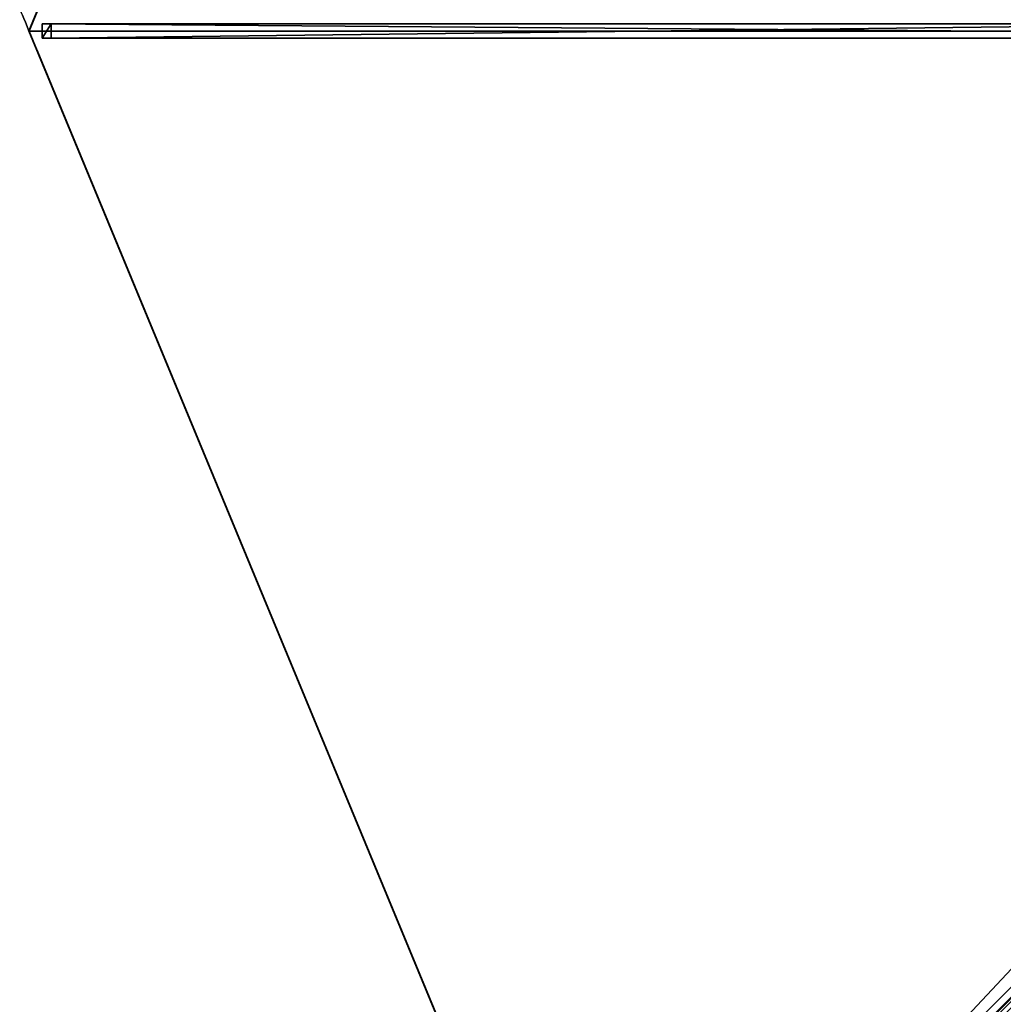
# Model space of a CAD drawing. Units: centimetres. Extents: x -201 to 201, y -201 to 201.
# Drawn here: x -201 to -100, y -100 to 1 of the extents above; entities that cross this region are included whole.
import ezdxf

# ---------------------------------------------------------------- set-up
doc = ezdxf.new("R2010")
doc.units = ezdxf.units.CM
doc.layers.get('0').update_dxf_attribs({"color": 144})

# ---------------------------------------------------------------- blocks, each defined once
blk = doc.blocks.new('Streben. May Parasols_ www.may-online.com#1')
for p, q in [((-180.97, 0, 234.15), (-200, 0, 228)), ((-152.96, 0, 243.2), (-200, 0, 228)), ((-198.64, 0.75, 228.02), (-198.64, -0.75, 228.02)), ((-197.72, 0.75, 225.16), (-198.64, 0.75, 228.02)), ((-7.64, 0.75, 289.72), (-198.64, 0.75, 228.02)), ((-197.72, -0.75, 225.16), (-197.72, 0.75, 225.16)), ((-73.33, 0.75, 265.35), (-197.72, 0.75, 225.16)), ((-152.96, 0, 243.2), (-180.97, 0, 234.15)), ((-9, 0, 289.7), (-152.96, 0, 243.2)), ((-198.64, -0.75, 228.02), (-197.72, -0.75, 225.16)), ((-7.64, -0.75, 289.72), (-198.64, -0.75, 228.02)), ((-73.33, -0.75, 265.35), (-197.72, -0.75, 225.16)), ((-5.93, -4.87, 289.72), (-140.99, -139.93, 228.02)), ((-52.38, -51.32, 265.35), (-140.34, -139.28, 225.16))]:
    blk.add_line(p, q)
mesh = blk.add_polyface()
corners = [(-198.64, -0.75, 228.02), (-197.72, 0.75, 225.16), (-197.72, -0.75, 225.16), (-198.64, 0.75, 228.02)]
mesh.append_faces([[corners[k] for k in face] for face in [(0, 1, 2), (1, 0, 3)]], dxfattribs={"vtx0": -1})
mesh = blk.add_polyface()
corners = [(-7.64, -0.75, 289.72), (-198.64, 0.75, 228.02), (-198.64, -0.75, 228.02), (-7.64, 0.75, 289.72)]
mesh.append_faces([[corners[k] for k in face] for face in [(0, 1, 2), (1, 0, 3)]], dxfattribs={"vtx0": -1})
mesh = blk.add_polyface()
corners = [(-198.64, 0.75, 228.02), (-73.33, 0.75, 265.35), (-197.72, 0.75, 225.16), (-7.64, 0.75, 289.72), (-6.72, 0.75, 286.86)]
mesh.append_faces([[corners[k] for k in face] for face in [(0, 1, 2), (1, 3, 4)]], dxfattribs={"vtx0": -1})
mesh.append_faces([[corners[k] for k in face] for face in [(1, 0, 3)]], dxfattribs={"vtx0": -1, "vtx2": -1})
mesh = blk.add_polyface()
corners = [(-73.33, 0.75, 265.35), (-197.72, -0.75, 225.16), (-197.72, 0.75, 225.16), (-73.33, -0.75, 265.35)]
mesh.append_faces([[corners[k] for k in face] for face in [(0, 1, 2), (1, 0, 3)]], dxfattribs={"vtx0": -1})
mesh = blk.add_polyface()
corners = [(-73.33, -0.75, 265.35), (-198.64, -0.75, 228.02), (-197.72, -0.75, 225.16), (-7.64, -0.75, 289.72), (-6.72, -0.75, 286.86)]
mesh.append_faces([[corners[k] for k in face] for face in [(0, 1, 2), (3, 0, 4)]], dxfattribs={"vtx0": -1})
mesh.append_faces([[corners[k] for k in face] for face in [(1, 0, 3)]], dxfattribs={"vtx0": -1, "vtx1": -1})
mesh = blk.add_polyface()
corners = [(-5.93, -4.87, 289.72), (-140.34, -139.28, 225.16), (-140.99, -139.93, 228.02), (-52.38, -51.32, 265.35), (-5.28, -4.22, 286.86)]
mesh.append_faces([[corners[k] for k in face] for face in [(0, 1, 2), (3, 0, 4)]], dxfattribs={"vtx0": -1})
mesh.append_faces([[corners[k] for k in face] for face in [(1, 0, 3)]], dxfattribs={"vtx0": -1, "vtx1": -1})
mesh = blk.add_polyface()
corners = [(-139.93, -140.99, 228.02), (-5.93, -4.87, 289.72), (-140.99, -139.93, 228.02), (-4.87, -5.93, 289.72)]
mesh.append_faces([[corners[k] for k in face] for face in [(0, 1, 2), (1, 0, 3)]], dxfattribs={"vtx0": -1})
mesh = blk.add_polyface()
corners = [(-139.28, -140.34, 225.16), (-4.87, -5.93, 289.72), (-139.93, -140.99, 228.02), (-51.32, -52.38, 265.35), (-4.22, -5.28, 286.86)]
mesh.append_faces([[corners[k] for k in face] for face in [(0, 1, 2), (1, 3, 4)]], dxfattribs={"vtx0": -1})
mesh.append_faces([[corners[k] for k in face] for face in [(1, 0, 3)]], dxfattribs={"vtx0": -1, "vtx2": -1})
mesh = blk.add_polyface()
corners = [(-52.38, -51.32, 265.35), (-139.28, -140.34, 225.16), (-140.34, -139.28, 225.16), (-51.32, -52.38, 265.35)]
mesh.append_faces([[corners[k] for k in face] for face in [(0, 1, 2), (1, 0, 3)]], dxfattribs={"vtx0": -1})
blk = doc.blocks.new('MembraneWithVolant. May Parasols_ www.may-online.com')
for p, q in [((-141.42, 141.42, 228), (-200, 0, 228)), ((-141.42, 141.42, 227.99), (-200, 0, 227.99)), ((-200, 0, 228), (-9, 0, 289.7)), ((-200, 0, 228), (-141.42, -141.42, 228)), ((-200, 0, 228), (-200, 0, 227.99)), ((-200, 0, 227.99), (-9, 0, 289.69)), ((-200, 0, 227.99), (-141.42, -141.42, 227.99))]:
    blk.add_line(p, q)
mesh = blk.add_polyface()
corners = [(-9, 0, 289.7), (-141.42, 141.42, 228), (-200, 0, 228), (-6.36, 6.36, 289.7)]
mesh.append_faces([[corners[k] for k in face] for face in [(0, 1, 2), (1, 0, 3)]], dxfattribs={"vtx0": -1})
mesh = blk.add_polyface()
corners = [(-141.42, 141.42, 227.99), (-9, 0, 289.69), (-200, 0, 227.99), (-6.36, 6.36, 289.69)]
mesh.append_faces([[corners[k] for k in face] for face in [(0, 1, 2), (1, 0, 3)]], dxfattribs={"vtx0": -1})
mesh = blk.add_polyface()
corners = [(-200, 0, 228), (-141.42, 141.42, 227.99), (-200, 0, 227.99), (-141.42, 141.42, 228)]
mesh.append_faces([[corners[k] for k in face] for face in [(0, 1, 2), (1, 0, 3)]], dxfattribs={"vtx0": -1})
mesh = blk.add_polyface()
corners = [(-9, 0, 289.69), (-200, 0, 228), (-200, 0, 227.99), (-9, 0, 289.7)]
mesh.append_faces([[corners[k] for k in face] for face in [(0, 1, 2), (1, 0, 3)]], dxfattribs={"vtx0": -1})
mesh = blk.add_polyface()
corners = [(-141.42, -141.42, 228), (-9, 0, 289.7), (-200, 0, 228), (-6.36, -6.36, 289.7)]
mesh.append_faces([[corners[k] for k in face] for face in [(0, 1, 2), (1, 0, 3)]], dxfattribs={"vtx0": -1})
mesh = blk.add_polyface()
corners = [(-200, 0, 228), (-141.42, -141.42, 227.99), (-141.42, -141.42, 228), (-200, 0, 227.99)]
mesh.append_faces([[corners[k] for k in face] for face in [(0, 1, 2), (1, 0, 3)]], dxfattribs={"vtx0": -1})
mesh = blk.add_polyface()
corners = [(-9, 0, 289.69), (-141.42, -141.42, 227.99), (-200, 0, 227.99), (-6.36, -6.36, 289.69)]
mesh.append_faces([[corners[k] for k in face] for face in [(0, 1, 2), (1, 0, 3)]], dxfattribs={"vtx0": -1})
mesh = blk.add_polyface()
corners = [(0, -200, 228), (-6.36, -6.36, 289.7), (-141.42, -141.42, 228), (0, -9, 289.7)]
mesh.append_faces([[corners[k] for k in face] for face in [(0, 1, 2), (1, 0, 3)]], dxfattribs={"vtx0": -1})
mesh = blk.add_polyface()
corners = [(-6.36, -6.36, 289.69), (0, -200, 227.99), (-141.42, -141.42, 227.99), (0, -9, 289.69)]
mesh.append_faces([[corners[k] for k in face] for face in [(0, 1, 2), (1, 0, 3)]], dxfattribs={"vtx0": -1})
mesh = blk.add_polyface()
corners = [(-141.42, -141.42, 228), (-6.36, -6.36, 289.69), (-141.42, -141.42, 227.99), (-6.36, -6.36, 289.7)]
mesh.append_faces([[corners[k] for k in face] for face in [(0, 1, 2), (1, 0, 3)]], dxfattribs={"vtx0": -1})
blk = doc.blocks.new('Gruppe51#1')
for p, q in [((-141.43, 294.49, 228), (-141.43, 294.49, 218.6)), ((-141.43, 141.42, 228), (-141.43, 294.49, 228)), ((-141.42, 294.49, 218.6), (-141.43, 294.49, 218.6)), ((-141.42, 294.49, 228), (-141.43, 294.49, 228)), ((-141.42, 141.42, 228), (-141.42, 294.49, 228)), ((-141.42, 294.49, 228), (-141.42, 294.49, 218.6)), ((-141.42, 293.54, 218.41), (-141.43, 293.54, 218.41))]:
    blk.add_line(p, q)
at = {"extrusion": (1, 0, 0)}
for centre in [(294.49, 216.1, -141.43), (294.49, 216.1, -141.42)]:
    blk.add_arc(centre, 2.5, 90, 180, dxfattribs=at)
mesh = blk.add_polyface()
corners = [(-141.43, 294.49, 228), (-141.43, 141.42, 218.6), (-141.43, 141.42, 228), (-141.43, 142.38, 218.41), (-141.43, 143.19, 217.87), (-141.43, 143.73, 217.06), (-141.43, 143.92, 216.1), (-141.43, 143.92, 205), (-141.43, 144.3, 203.09), (-141.43, 145.39, 201.46), (-141.43, 147.01, 200.38), (-141.43, 148.92, 200), (-141.43, 286.99, 200), (-141.43, 292.19, 217.06), (-141.43, 291.99, 216.1), (-141.43, 288.91, 200.38), (-141.43, 290.53, 201.46), (-141.43, 291.61, 203.09), (-141.43, 292.73, 217.87), (-141.43, 293.54, 218.41), (-141.43, 294.49, 218.6), (-141.43, 291.99, 205)]
mesh.append_faces([[corners[k] for k in face] for face in [(0, 1, 2), (19, 0, 20)]], dxfattribs={"vtx0": -1})
mesh.append_faces([[corners[k] for k in face] for face in [(1, 0, 3), (3, 0, 4), (4, 0, 5), (5, 0, 6), (6, 0, 7), (7, 0, 8), (8, 0, 9), (9, 0, 10), (10, 0, 11), (11, 0, 12), (12, 14, 15), (15, 14, 16), (16, 14, 17), (13, 0, 18), (18, 0, 19)]], dxfattribs={"vtx0": -1, "vtx1": -1})
mesh.append_faces([[corners[k] for k in face] for face in [(12, 0, 13)]], dxfattribs={"vtx0": -1, "vtx1": -1, "vtx2": -1})
mesh.append_faces([[corners[k] for k in face] for face in [(12, 13, 14)]], dxfattribs={"vtx0": -1, "vtx2": -1})
mesh.append_faces([[corners[k] for k in face] for face in [(21, 17, 14)]], dxfattribs={"vtx1": -1})
mesh = blk.add_polyface()
corners = [(-141.42, 294.49, 218.6), (-141.43, 293.54, 218.41), (-141.43, 294.49, 218.6), (-141.42, 293.54, 218.41)]
mesh.append_faces([[corners[k] for k in face] for face in [(0, 1, 2), (1, 0, 3)]], dxfattribs={"vtx0": -1})
mesh = blk.add_polyface()
corners = [(-141.43, 294.49, 228), (-141.42, 294.49, 218.6), (-141.43, 294.49, 218.6), (-141.42, 294.49, 228)]
mesh.append_faces([[corners[k] for k in face] for face in [(0, 1, 2), (1, 0, 3)]], dxfattribs={"vtx0": -1})
mesh = blk.add_polyface()
corners = [(-141.42, 141.42, 228), (-141.43, 294.49, 228), (-141.43, 141.42, 228), (-141.42, 294.49, 228)]
mesh.append_faces([[corners[k] for k in face] for face in [(0, 1, 2), (1, 0, 3)]], dxfattribs={"vtx0": -1})
mesh = blk.add_polyface()
corners = [(-141.42, 144.3, 203.09), (-141.42, 143.92, 216.1), (-141.42, 143.92, 205), (-141.42, 142.38, 218.41), (-141.42, 141.42, 228), (-141.42, 141.42, 218.6), (-141.42, 294.49, 228), (-141.42, 143.19, 217.87), (-141.42, 143.73, 217.06), (-141.42, 145.39, 201.46), (-141.42, 147.01, 200.38), (-141.42, 148.92, 200), (-141.42, 286.99, 200), (-141.42, 292.19, 217.06), (-141.42, 291.99, 216.1), (-141.42, 288.91, 200.38), (-141.42, 290.53, 201.46), (-141.42, 291.61, 203.09), (-141.42, 291.99, 205), (-141.42, 292.73, 217.87), (-141.42, 293.54, 218.41), (-141.42, 294.49, 218.6)]
mesh.append_faces([[corners[k] for k in face] for face in [(0, 1, 2), (3, 4, 5), (14, 17, 18), (6, 20, 21)]], dxfattribs={"vtx0": -1})
mesh.append_faces([[corners[k] for k in face] for face in [(4, 3, 6), (13, 12, 14)]], dxfattribs={"vtx0": -1, "vtx1": -1})
mesh.append_faces([[corners[k] for k in face] for face in [(6, 1, 0), (6, 12, 13)]], dxfattribs={"vtx0": -1, "vtx1": -1, "vtx2": -1})
mesh.append_faces([[corners[k] for k in face] for face in [(6, 3, 7), (6, 7, 8), (6, 8, 1), (6, 0, 9), (6, 9, 10), (6, 10, 11), (6, 11, 12), (14, 12, 15), (14, 15, 16), (14, 16, 17), (6, 13, 19), (6, 19, 20)]], dxfattribs={"vtx0": -1, "vtx2": -1})
mesh = blk.add_polyface()
corners = [(-141.42, 293.54, 218.41), (-141.43, 292.73, 217.87), (-141.43, 293.54, 218.41), (-141.42, 292.73, 217.87)]
mesh.append_faces([[corners[k] for k in face] for face in [(0, 1, 2), (1, 0, 3)]], dxfattribs={"vtx0": -1})
blk = doc.blocks.new('Gruppe52#1')
for p, q in [((-200.01, 0, 228), (-200.01, 153.07, 228)), ((-200, 0, 228), (-200, 153.07, 228)), ((-200.01, 7.5, 200), (-200.01, 145.57, 200)), ((-200, 7.5, 200), (-200, 145.57, 200)), ((-200, 7.5, 200), (-200.01, 7.5, 200)), ((-200, 5.59, 200.38), (-200.01, 5.59, 200.38)), ((-200, 3.96, 201.46), (-200.01, 3.96, 201.46)), ((-200, 2.88, 203.09), (-200.01, 2.88, 203.09)), ((-200.01, 2.5, 216.1), (-200.01, 2.5, 205)), ((-200, 2.5, 216.1), (-200.01, 2.5, 216.1)), ((-200, 2.5, 205), (-200.01, 2.5, 205)), ((-200, 2.31, 217.06), (-200.01, 2.31, 217.06)), ((-200, 2.5, 216.1), (-200, 2.5, 205)), ((-200, 1.77, 217.87), (-200.01, 1.77, 217.87)), ((-200, 0.96, 218.41), (-200.01, 0.96, 218.41)), ((-200.01, 0, 228), (-200.01, 0, 218.6)), ((-200, 0, 218.6), (-200.01, 0, 218.6)), ((-200, 0, 228), (-200.01, 0, 228)), ((-200, 0, 228), (-200, 0, 218.6))]:
    blk.add_line(p, q)
at = {"extrusion": (1, 0, 0)}
for centre, radius, start, end in [((7.5, 205, -200.01), 5, 180, 270), ((7.5, 205, -200), 5, 180, 270), ((0, 216.1, -200.01), 2.5, 0, 90), ((0, 216.1, -200), 2.5, 90, 0)]:
    blk.add_arc(centre, radius, start, end, dxfattribs=at)
mesh = blk.add_polyface()
corners = [(-200.01, 153.07, 228), (-200.01, 0, 218.6), (-200.01, 0, 228), (-200.01, 0.96, 218.41), (-200.01, 1.77, 217.87), (-200.01, 2.31, 217.06), (-200.01, 2.5, 216.1), (-200.01, 2.5, 205), (-200.01, 2.88, 203.09), (-200.01, 3.96, 201.46), (-200.01, 5.59, 200.38), (-200.01, 7.5, 200), (-200.01, 145.57, 200), (-200.01, 150.76, 217.06), (-200.01, 150.57, 216.1), (-200.01, 147.49, 200.38), (-200.01, 149.11, 201.46), (-200.01, 150.19, 203.09), (-200.01, 151.31, 217.87), (-200.01, 152.12, 218.41), (-200.01, 153.07, 218.6), (-200.01, 150.57, 205)]
mesh.append_faces([[corners[k] for k in face] for face in [(0, 1, 2), (19, 0, 20)]], dxfattribs={"vtx0": -1})
mesh.append_faces([[corners[k] for k in face] for face in [(1, 0, 3), (3, 0, 4), (4, 0, 5), (5, 0, 6), (6, 0, 7), (7, 0, 8), (8, 0, 9), (9, 0, 10), (10, 0, 11), (11, 0, 12), (12, 14, 15), (15, 14, 16), (16, 14, 17), (13, 0, 18), (18, 0, 19)]], dxfattribs={"vtx0": -1, "vtx1": -1})
mesh.append_faces([[corners[k] for k in face] for face in [(12, 0, 13)]], dxfattribs={"vtx0": -1, "vtx1": -1, "vtx2": -1})
mesh.append_faces([[corners[k] for k in face] for face in [(12, 13, 14)]], dxfattribs={"vtx0": -1, "vtx2": -1})
mesh.append_faces([[corners[k] for k in face] for face in [(21, 17, 14)]], dxfattribs={"vtx1": -1})
mesh = blk.add_polyface()
corners = [(-200, 0, 228), (-200.01, 153.07, 228), (-200.01, 0, 228), (-200, 153.07, 228)]
mesh.append_faces([[corners[k] for k in face] for face in [(0, 1, 2), (1, 0, 3)]], dxfattribs={"vtx0": -1})
mesh = blk.add_polyface()
corners = [(-200, 2.88, 203.09), (-200, 2.5, 216.1), (-200, 2.5, 205), (-200, 0.96, 218.41), (-200, 0, 228), (-200, 0, 218.6), (-200, 153.07, 228), (-200, 1.77, 217.87), (-200, 2.31, 217.06), (-200, 3.96, 201.46), (-200, 5.59, 200.38), (-200, 7.5, 200), (-200, 145.57, 200), (-200, 150.76, 217.06), (-200, 150.57, 216.1), (-200, 147.49, 200.38), (-200, 149.11, 201.46), (-200, 150.19, 203.09), (-200, 150.57, 205), (-200, 151.31, 217.87), (-200, 152.12, 218.41), (-200, 153.07, 218.6)]
mesh.append_faces([[corners[k] for k in face] for face in [(0, 1, 2), (3, 4, 5), (14, 17, 18), (6, 20, 21)]], dxfattribs={"vtx0": -1})
mesh.append_faces([[corners[k] for k in face] for face in [(4, 3, 6), (13, 12, 14)]], dxfattribs={"vtx0": -1, "vtx1": -1})
mesh.append_faces([[corners[k] for k in face] for face in [(6, 1, 0), (6, 12, 13)]], dxfattribs={"vtx0": -1, "vtx1": -1, "vtx2": -1})
mesh.append_faces([[corners[k] for k in face] for face in [(6, 3, 7), (6, 7, 8), (6, 8, 1), (6, 0, 9), (6, 9, 10), (6, 10, 11), (6, 11, 12), (14, 12, 15), (14, 15, 16), (14, 16, 17), (6, 13, 19), (6, 19, 20)]], dxfattribs={"vtx0": -1, "vtx2": -1})
mesh = blk.add_polyface()
corners = [(-200, 145.57, 200), (-200.01, 7.5, 200), (-200.01, 145.57, 200), (-200, 7.5, 200)]
mesh.append_faces([[corners[k] for k in face] for face in [(0, 1, 2), (1, 0, 3)]], dxfattribs={"vtx0": -1})
mesh = blk.add_polyface()
corners = [(-200, 7.5, 200), (-200.01, 5.59, 200.38), (-200.01, 7.5, 200), (-200, 5.59, 200.38)]
mesh.append_faces([[corners[k] for k in face] for face in [(0, 1, 2), (1, 0, 3)]], dxfattribs={"vtx0": -1})
mesh = blk.add_polyface()
corners = [(-200, 5.59, 200.38), (-200.01, 3.96, 201.46), (-200.01, 5.59, 200.38), (-200, 3.96, 201.46)]
mesh.append_faces([[corners[k] for k in face] for face in [(0, 1, 2), (1, 0, 3)]], dxfattribs={"vtx0": -1})
mesh = blk.add_polyface()
corners = [(-200, 2.88, 203.09), (-200.01, 3.96, 201.46), (-200, 3.96, 201.46), (-200.01, 2.88, 203.09)]
mesh.append_faces([[corners[k] for k in face] for face in [(0, 1, 2), (1, 0, 3)]], dxfattribs={"vtx0": -1})
mesh = blk.add_polyface()
corners = [(-200, 2.5, 205), (-200.01, 2.88, 203.09), (-200, 2.88, 203.09), (-200.01, 2.5, 205)]
mesh.append_faces([[corners[k] for k in face] for face in [(0, 1, 2), (1, 0, 3)]], dxfattribs={"vtx0": -1})
mesh = blk.add_polyface()
corners = [(-200, 2.31, 217.06), (-200.01, 2.5, 216.1), (-200, 2.5, 216.1), (-200.01, 2.31, 217.06)]
mesh.append_faces([[corners[k] for k in face] for face in [(0, 1, 2), (1, 0, 3)]], dxfattribs={"vtx0": -1})
mesh = blk.add_polyface()
corners = [(-200, 2.5, 216.1), (-200.01, 2.5, 205), (-200, 2.5, 205), (-200.01, 2.5, 216.1)]
mesh.append_faces([[corners[k] for k in face] for face in [(0, 1, 2), (1, 0, 3)]], dxfattribs={"vtx0": -1})
mesh = blk.add_polyface()
corners = [(-200, 1.77, 217.87), (-200.01, 2.31, 217.06), (-200, 2.31, 217.06), (-200.01, 1.77, 217.87)]
mesh.append_faces([[corners[k] for k in face] for face in [(0, 1, 2), (1, 0, 3)]], dxfattribs={"vtx0": -1})
mesh = blk.add_polyface()
corners = [(-200, 1.77, 217.87), (-200.01, 0.96, 218.41), (-200.01, 1.77, 217.87), (-200, 0.96, 218.41)]
mesh.append_faces([[corners[k] for k in face] for face in [(0, 1, 2), (1, 0, 3)]], dxfattribs={"vtx0": -1})
mesh = blk.add_polyface()
corners = [(-200, 0.96, 218.41), (-200.01, 0, 218.6), (-200.01, 0.96, 218.41), (-200, 0, 218.6)]
mesh.append_faces([[corners[k] for k in face] for face in [(0, 1, 2), (1, 0, 3)]], dxfattribs={"vtx0": -1})
mesh = blk.add_polyface()
corners = [(-200, 0, 228), (-200.01, 0, 218.6), (-200, 0, 218.6), (-200.01, 0, 228)]
mesh.append_faces([[corners[k] for k in face] for face in [(0, 1, 2), (1, 0, 3)]], dxfattribs={"vtx0": -1})
blk = doc.blocks.new('Volant. May Parasols_ www.may-online.com#1')
for name, p, rotation in [('Gruppe51#1', (-217.96, 326.2), 157.5), ('Gruppe52#1', (-384.78, -76.54), 202.5)]:
    blk.add_blockref(name, p, dxfattribs=dict(rotation=rotation))
blk = doc.blocks.new('FILIUS_round_FS4000')
at = {"color": 7}
for name in ['Volant. May Parasols_ www.may-online.com#1', 'Streben. May Parasols_ www.may-online.com#1', 'MembraneWithVolant. May Parasols_ www.may-online.com']:
    blk.add_blockref(name, (0, 0), dxfattribs=at)

msp = doc.modelspace()

# ---------------------------------------------------------------- block references
msp.add_blockref('FILIUS_round_FS4000', (0, 0))

doc.saveas('drawing.dxf')
